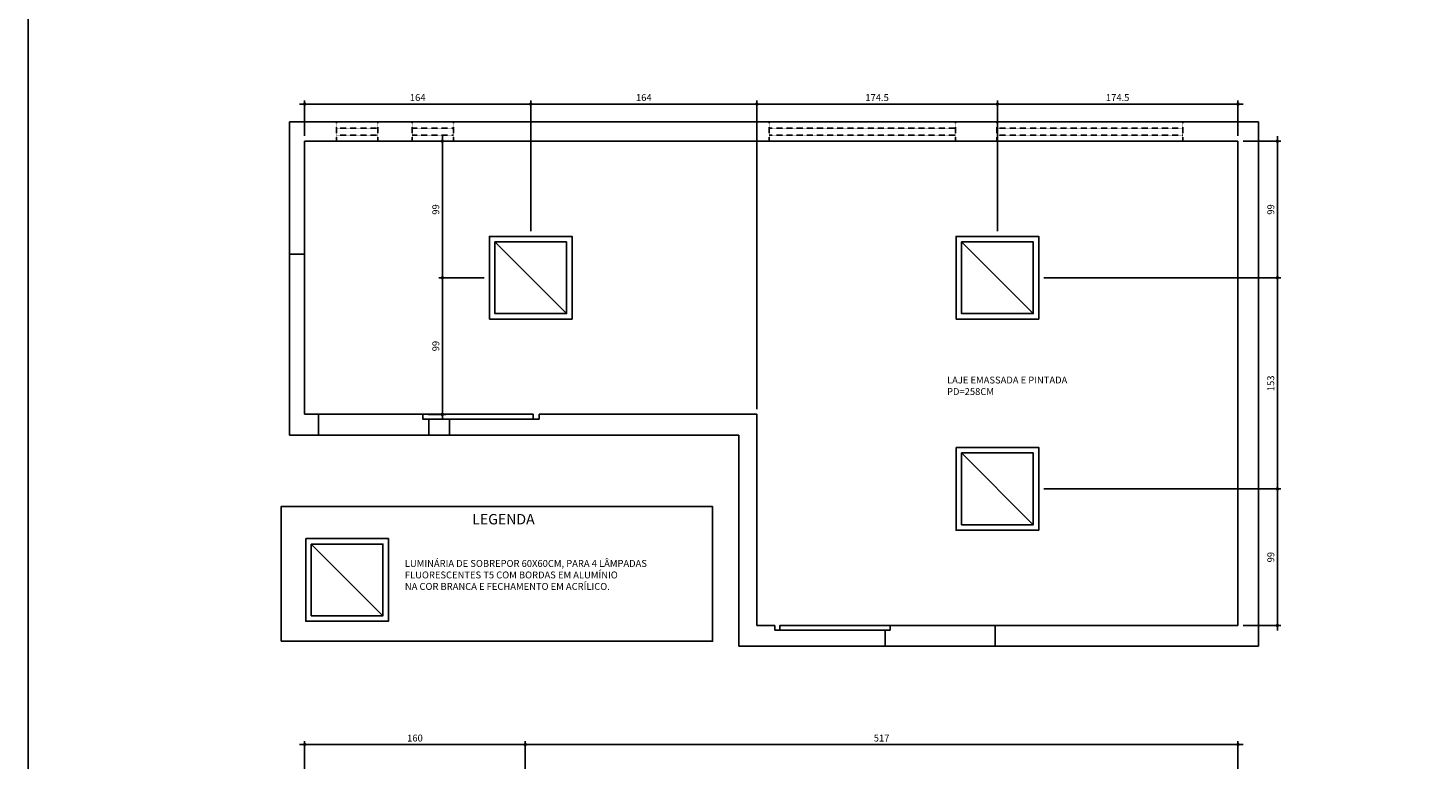
# Model space of a CAD drawing. Extents: x 7089 to 56324, y -19769 to -6844.
# Drawn here: x 41474 to 42490, y -11695 to -11164 of the extents above; entities that cross this region are included whole.
import ezdxf

# ---------------------------------------------------------------- set-up
doc = ezdxf.new("R2010")
doc.units = 0
doc.header["$MEASUREMENT"] = 0
doc.linetypes.add('DASHED', pattern=[0.75, 0.5, -0.25])
doc.layers.get('0').update_dxf_attribs({"linetype": 'CONTINUOUS'})
doc.layers.get('DEFPOINTS').update_dxf_attribs({"linetype": 'CONTINUOUS'})
for name, color, linetype in [('02', 2, 'CONTINUOUS'), ('03', 3, 'CONTINUOUS'), ('05', 5, 'CONTINUOUS'), ('CANETA02', 2, 'CONTINUOUS'), ('CANETA06', 6, 'CONTINUOUS'), ('COTA', 2, 'CONTINUOUS')]:
    doc.layers.add(name, color=color, linetype=linetype)
doc.styles.add('RSA', font='romans.shx')
doc.dimstyles.new('25', dxfattribs={"dimscale": 25, "dimtxt": 0.2, "dimasz": 0.1, "dimexe": 0.1, "dimexo": 0.15, "dimgap": 0.09, "dimtad": 1, "dimzin": 12, "dimdsep": 46, "dimtxsty": 'RSA', "dimblk": 'DOT', "dimcen": 0.2, "dimclrd": 1, "dimclre": 1, "dimclrt": 2, "dimadec": 0, "dimazin": 0, "dimtfac": 1, "dimtix": 1, "dimtmove": 2, "dimatfit": 3, "dimldrblk": 'DOT', "dimfxl": 1, "dimtolj": 1, "dimtzin": 12, "dimarcsym": 0})

# ---------------------------------------------------------------- blocks, each defined once
blk = doc.blocks.new('DOT')
at = {"color": 0, "linetype": 'ByBlock'}
for p, q in [((-0.5, 0), (-1, 0)), ((0.5, 0), (1.5, 0))]:
    blk.add_line(p, q, dxfattribs=at)
at = {"color": 0, "linetype": 'ByBlock', "const_width": 0.5}
blk.add_lwpolyline([(-0.25, 0, 1), (0.25, 0, 1)], format="xyb", close=True, dxfattribs=at)
blk = doc.blocks.new('*D752')
at = {"layer": '02', "color": 1, "linetype": 'Continuous', "lineweight": -2}
for p, q in [((42177.5, -11311.3), (42177.5, -11216.7)), ((42349.5, -11219.2), (42180, -11219.2)), ((42352, -11242.3), (42352, -11216.7))]:
    blk.add_line(p, q, dxfattribs=at)
at = {"layer": 'DEFPOINTS', "color": 0}
for p in [(42177.5, -11219.2), (42352, -11246.1), (42177.5, -11315.1)]:
    blk.add_point(p, dxfattribs=at)
at = {"layer": '02', "color": 1, "linetype": 'Continuous', "lineweight": -2, "xscale": 2.5, "yscale": 2.5, "zscale": 2.5, "rotation": 180}
blk.add_blockref('DOT', (42177.5, -11219.2), dxfattribs=at)
at = {"layer": '02', "color": 1, "linetype": 'Continuous', "lineweight": -2, "xscale": 2.5, "yscale": 2.5, "zscale": 2.5}
blk.add_blockref('DOT', (42352, -11219.2), dxfattribs=at)
at = {"layer": '02', "color": 2, "linetype": 'Continuous', "insert": (42264.7, -11214.5), "char_height": 5, "attachment_point": 5, "style": 'RSA'}
blk.add_mtext('\\A1;174.5', dxfattribs=at)
blk = doc.blocks.new('*D753')
at = {"layer": '02', "color": 1, "linetype": 'Continuous', "lineweight": -2}
for p, q in [((42003, -11440.3), (42003, -11216.7)), ((42175, -11219.2), (42005.5, -11219.2)), ((42177.5, -11311.3), (42177.5, -11216.7))]:
    blk.add_line(p, q, dxfattribs=at)
at = {"layer": 'DEFPOINTS', "color": 0}
for p in [(42003, -11219.2), (42177.5, -11315.1), (42003, -11444.1)]:
    blk.add_point(p, dxfattribs=at)
at = {"layer": '02', "color": 1, "linetype": 'Continuous', "lineweight": -2, "xscale": 2.5, "yscale": 2.5, "zscale": 2.5, "rotation": 180}
blk.add_blockref('DOT', (42003, -11219.2), dxfattribs=at)
at = {"layer": '02', "color": 1, "linetype": 'Continuous', "lineweight": -2, "xscale": 2.5, "yscale": 2.5, "zscale": 2.5}
blk.add_blockref('DOT', (42177.5, -11219.2), dxfattribs=at)
at = {"layer": '02', "color": 2, "linetype": 'Continuous', "insert": (42090.2, -11214.5), "char_height": 5, "attachment_point": 5, "style": 'RSA'}
blk.add_mtext('\\A1;174.5', dxfattribs=at)
blk = doc.blocks.new('*D754')
at = {"layer": '02', "color": 1, "linetype": 'Continuous', "lineweight": -2}
for p, q in [((41839, -11311.3), (41839, -11216.7)), ((42000.5, -11219.2), (41841.5, -11219.2)), ((42003, -11440.3), (42003, -11216.7))]:
    blk.add_line(p, q, dxfattribs=at)
at = {"layer": 'DEFPOINTS', "color": 0}
for p in [(41839, -11219.2), (41839, -11315.1), (42003, -11444.1)]:
    blk.add_point(p, dxfattribs=at)
at = {"layer": '02', "color": 1, "linetype": 'Continuous', "lineweight": -2, "xscale": 2.5, "yscale": 2.5, "zscale": 2.5, "rotation": 180}
blk.add_blockref('DOT', (41839, -11219.2), dxfattribs=at)
at = {"layer": '02', "color": 1, "linetype": 'Continuous', "lineweight": -2, "xscale": 2.5, "yscale": 2.5, "zscale": 2.5}
blk.add_blockref('DOT', (42003, -11219.2), dxfattribs=at)
at = {"layer": '02', "color": 2, "linetype": 'Continuous', "insert": (41921, -11214.5), "char_height": 5, "attachment_point": 5, "style": 'RSA'}
blk.add_mtext('\\A1;164', dxfattribs=at)
blk = doc.blocks.new('*D755')
at = {"layer": '02', "color": 1, "linetype": 'Continuous', "lineweight": -2}
for p, q in [((41675, -11242.3), (41675, -11216.7)), ((41836.5, -11219.2), (41677.5, -11219.2)), ((41839, -11311.3), (41839, -11216.7))]:
    blk.add_line(p, q, dxfattribs=at)
at = {"layer": 'DEFPOINTS', "color": 0}
for p in [(41675, -11219.2), (41675, -11246.1), (41839, -11315.1)]:
    blk.add_point(p, dxfattribs=at)
at = {"layer": '02', "color": 1, "linetype": 'Continuous', "lineweight": -2, "xscale": 2.5, "yscale": 2.5, "zscale": 2.5, "rotation": 180}
blk.add_blockref('DOT', (41675, -11219.2), dxfattribs=at)
at = {"layer": '02', "color": 1, "linetype": 'Continuous', "lineweight": -2, "xscale": 2.5, "yscale": 2.5, "zscale": 2.5}
blk.add_blockref('DOT', (41839, -11219.2), dxfattribs=at)
at = {"layer": '02', "color": 2, "linetype": 'Continuous', "insert": (41757, -11214.5), "char_height": 5, "attachment_point": 5, "style": 'RSA'}
blk.add_mtext('\\A1;164', dxfattribs=at)
blk = doc.blocks.new('*D756')
at = {"layer": '02', "color": 1, "linetype": 'Continuous', "lineweight": -2}
for p, q in [((42355.7, -11246.1), (42383.1, -11246.1)), ((42380.6, -11248.6), (42380.6, -11342.6)), ((42211.2, -11345.1), (42383.1, -11345.1))]:
    blk.add_line(p, q, dxfattribs=at)
at = {"layer": 'DEFPOINTS', "color": 0}
for p in [(42352, -11246.1), (42207.5, -11345.1), (42380.6, -11345.1)]:
    blk.add_point(p, dxfattribs=at)
at = {"layer": '02', "color": 1, "linetype": 'Continuous', "lineweight": -2, "xscale": 2.5, "yscale": 2.5, "zscale": 2.5}
for p, rotation in [((42380.6, -11246.1), 90), ((42380.6, -11345.1), 270)]:
    blk.add_blockref('DOT', p, dxfattribs=dict(at, rotation=rotation))
at = {"layer": '02', "color": 2, "linetype": 'Continuous', "insert": (42375.8, -11295.6), "char_height": 5, "attachment_point": 5, "rotation": 90, "style": 'RSA'}
blk.add_mtext('\\A1;99', dxfattribs=at)
blk = doc.blocks.new('*D757')
at = {"layer": '02', "color": 1, "linetype": 'Continuous', "lineweight": -2}
for p, q in [((42211.2, -11345.1), (42383.1, -11345.1)), ((42380.6, -11347.6), (42380.6, -11495.6)), ((42211.2, -11498.1), (42383.1, -11498.1))]:
    blk.add_line(p, q, dxfattribs=at)
at = {"layer": 'DEFPOINTS', "color": 0}
for p in [(42207.5, -11345.1), (42207.5, -11498.1), (42380.6, -11498.1)]:
    blk.add_point(p, dxfattribs=at)
at = {"layer": '02', "color": 1, "linetype": 'Continuous', "lineweight": -2, "xscale": 2.5, "yscale": 2.5, "zscale": 2.5}
for p, rotation in [((42380.6, -11345.1), 90), ((42380.6, -11498.1), 270)]:
    blk.add_blockref('DOT', p, dxfattribs=dict(at, rotation=rotation))
at = {"layer": '02', "color": 2, "linetype": 'Continuous', "insert": (42375.8, -11421.6), "char_height": 5, "attachment_point": 5, "rotation": 90, "style": 'RSA'}
blk.add_mtext('\\A1;153', dxfattribs=at)
blk = doc.blocks.new('*D758')
at = {"layer": '02', "color": 1, "linetype": 'Continuous', "lineweight": -2}
for p, q in [((42211.2, -11498.1), (42383.1, -11498.1)), ((42380.6, -11500.6), (42380.6, -11594.6)), ((42355.7, -11597.1), (42383.1, -11597.1))]:
    blk.add_line(p, q, dxfattribs=at)
at = {"layer": 'DEFPOINTS', "color": 0}
for p in [(42207.5, -11498.1), (42352, -11597.1), (42380.6, -11597.1)]:
    blk.add_point(p, dxfattribs=at)
at = {"layer": '02', "color": 1, "linetype": 'Continuous', "lineweight": -2, "xscale": 2.5, "yscale": 2.5, "zscale": 2.5}
for p, rotation in [((42380.6, -11498.1), 90), ((42380.6, -11597.1), 270)]:
    blk.add_blockref('DOT', p, dxfattribs=dict(at, rotation=rotation))
at = {"layer": '02', "color": 2, "linetype": 'Continuous', "insert": (42375.8, -11547.6), "char_height": 5, "attachment_point": 5, "rotation": 90, "style": 'RSA'}
blk.add_mtext('\\A1;99', dxfattribs=at)
blk = doc.blocks.new('*D759')
at = {"layer": '02', "color": 1, "linetype": 'Continuous', "lineweight": -2}
for p, q in [((41779.2, -11246.1), (41772.4, -11246.1)), ((41774.9, -11248.6), (41774.9, -11342.6)), ((41805.2, -11345.1), (41772.4, -11345.1))]:
    blk.add_line(p, q, dxfattribs=at)
at = {"layer": 'DEFPOINTS', "color": 0}
for p in [(41783, -11246.1), (41774.9, -11345.1), (41809, -11345.1)]:
    blk.add_point(p, dxfattribs=at)
at = {"layer": '02', "color": 1, "linetype": 'Continuous', "lineweight": -2, "xscale": 2.5, "yscale": 2.5, "zscale": 2.5}
for p, rotation in [((41774.9, -11246.1), 90), ((41774.9, -11345.1), 270)]:
    blk.add_blockref('DOT', p, dxfattribs=dict(at, rotation=rotation))
at = {"layer": '02', "color": 2, "linetype": 'Continuous', "insert": (41770.1, -11295.6), "char_height": 5, "attachment_point": 5, "rotation": 90, "style": 'RSA'}
blk.add_mtext('\\A1;99', dxfattribs=at)
blk = doc.blocks.new('*D760')
at = {"layer": '02', "color": 1, "linetype": 'Continuous', "lineweight": -2}
for p, q in [((41805.2, -11345.1), (41772.4, -11345.1)), ((41774.9, -11347.6), (41774.9, -11441.6)), ((41764.5, -11444.1), (41777.4, -11444.1))]:
    blk.add_line(p, q, dxfattribs=at)
at = {"layer": 'DEFPOINTS', "color": 0}
for p in [(41809, -11345.1), (41760.7, -11444.1), (41774.9, -11444.1)]:
    blk.add_point(p, dxfattribs=at)
at = {"layer": '02', "color": 1, "linetype": 'Continuous', "lineweight": -2, "xscale": 2.5, "yscale": 2.5, "zscale": 2.5}
for p, rotation in [((41774.9, -11345.1), 90), ((41774.9, -11444.1), 270)]:
    blk.add_blockref('DOT', p, dxfattribs=dict(at, rotation=rotation))
at = {"layer": '02', "color": 2, "linetype": 'Continuous', "insert": (41770.1, -11394.6), "char_height": 5, "attachment_point": 5, "rotation": 90, "style": 'RSA'}
blk.add_mtext('\\A1;99', dxfattribs=at)
blk = doc.blocks.new('*D761')
at = {"layer": '02', "color": 1, "linetype": 'Continuous', "lineweight": -2}
for p, q in [((41675, -11706), (41675, -11680.9)), ((41677.5, -11683.4), (41832.5, -11683.4)), ((41835, -11706), (41835, -11680.9))]:
    blk.add_line(p, q, dxfattribs=at)
at = {"layer": 'DEFPOINTS', "color": 0}
for p in [(41835, -11683.4), (41675, -11709.7), (41835, -11709.7)]:
    blk.add_point(p, dxfattribs=at)
at = {"layer": '02', "color": 1, "linetype": 'Continuous', "lineweight": -2, "xscale": 2.5, "yscale": 2.5, "zscale": 2.5, "rotation": 180}
blk.add_blockref('DOT', (41675, -11683.4), dxfattribs=at)
at = {"layer": '02', "color": 1, "linetype": 'Continuous', "lineweight": -2, "xscale": 2.5, "yscale": 2.5, "zscale": 2.5}
blk.add_blockref('DOT', (41835, -11683.4), dxfattribs=at)
at = {"layer": '02', "color": 2, "linetype": 'Continuous', "insert": (41755, -11678.7), "char_height": 5, "attachment_point": 5, "style": 'RSA'}
blk.add_mtext('\\A1;160', dxfattribs=at)
blk = doc.blocks.new('*D762')
at = {"layer": '02', "color": 1, "linetype": 'Continuous', "lineweight": -2}
for p, q in [((41835, -11706), (41835, -11680.9)), ((41837.5, -11683.4), (42349.5, -11683.4)), ((42352, -11706), (42352, -11680.9))]:
    blk.add_line(p, q, dxfattribs=at)
at = {"layer": 'DEFPOINTS', "color": 0}
for p in [(42352, -11683.4), (41835, -11709.7), (42352, -11709.7)]:
    blk.add_point(p, dxfattribs=at)
at = {"layer": '02', "color": 1, "linetype": 'Continuous', "lineweight": -2, "xscale": 2.5, "yscale": 2.5, "zscale": 2.5, "rotation": 180}
blk.add_blockref('DOT', (41835, -11683.4), dxfattribs=at)
at = {"layer": '02', "color": 1, "linetype": 'Continuous', "lineweight": -2, "xscale": 2.5, "yscale": 2.5, "zscale": 2.5}
blk.add_blockref('DOT', (42352, -11683.4), dxfattribs=at)
at = {"layer": '02', "color": 2, "linetype": 'Continuous', "insert": (42093.5, -11678.7), "char_height": 5, "attachment_point": 5, "style": 'RSA'}
blk.add_mtext('\\A1;517', dxfattribs=at)

msp = doc.modelspace()

# ---------------------------------------------------------------- linework, layer by layer
at = {"layer": '02'}
for p, q in [((41812.989, -11319.063), (41864.989, -11371.063)), ((42151.489, -11319.063), (42203.489, -11371.063)), ((42151.489, -11472.063), (42203.489, -11524.063)), ((41679.745, -11538.073), (41731.745, -11590.073))]:
    msp.add_line(p, q, dxfattribs=at)
for points in [[(41808.989, -11375.063), (41868.989, -11375.063), (41868.989, -11315.063), (41808.989, -11315.063)], [(41812.989, -11319.063), (41864.989, -11319.063), (41864.989, -11371.063), (41812.989, -11371.063)], [(42147.489, -11375.063), (42207.489, -11375.063), (42207.489, -11315.063), (42147.489, -11315.063)], [(42151.489, -11319.063), (42203.489, -11319.063), (42203.489, -11371.063), (42151.489, -11371.063)], [(41760.707, -11444.063), (41840.707, -11444.063), (41840.707, -11447.563), (41760.707, -11447.563)], [(42147.489, -11468.063), (42207.489, -11468.063), (42207.489, -11528.063), (42147.489, -11528.063)], [(42151.489, -11472.063), (42203.489, -11472.063), (42203.489, -11524.063), (42151.489, -11524.063)], [(41657.951, -11608.494), (41970.934, -11608.494), (41970.934, -11510.976), (41657.951, -11510.976)], [(41675.745, -11534.073), (41735.745, -11534.073), (41735.745, -11594.073), (41675.745, -11594.073)], [(41679.745, -11538.073), (41731.745, -11538.073), (41731.745, -11590.073), (41679.745, -11590.073)], [(42099.688, -11600.563), (42099.688, -11597.063), (42019.688, -11597.063), (42019.688, -11600.563)]]:
    msp.add_lwpolyline(points, close=True, dxfattribs=at)
at = {"layer": '03'}
for p, q in [((41684.989, -11444.063), (41760.707, -11444.063)), ((41684.989, -11459.063), (41764.989, -11459.063)), ((42095.989, -11597.063), (42175.989, -11597.063)), ((42095.989, -11612.063), (42175.989, -11612.063))]:
    msp.add_line(p, q, dxfattribs=at)
at = {"layer": '05'}
for p, q in [((41663.989, -11328.061), (41663.989, -11459.063)), ((41674.989, -11328.061), (41674.989, -11444.063)), ((41684.989, -11444.063), (41674.989, -11444.063)), ((41684.989, -11444.063), (41684.989, -11459.063)), ((41764.989, -11447.563), (41764.989, -11459.063)), ((41779.989, -11447.563), (41764.989, -11447.563)), ((41779.989, -11447.563), (41779.989, -11459.063)), ((41684.989, -11459.063), (41663.989, -11459.063)), ((41779.989, -11459.063), (41764.989, -11459.063))]:
    msp.add_line(p, q, dxfattribs=at)
at = {"layer": 'CANETA02', "linetype": 'DASHED', "ltscale": 0.3}
for p, q in [((41697.989, -11246.063), (41697.989, -11232.061)), ((41697.989, -11236.683), (41727.989, -11236.683)), ((41727.989, -11246.063), (41727.989, -11232.061)), ((41752.989, -11246.063), (41752.989, -11232.061)), ((41752.989, -11236.683), (41782.989, -11236.683)), ((41782.989, -11246.063), (41782.989, -11232.061)), ((42011.989, -11246.063), (42011.989, -11232.061)), ((42011.989, -11236.683), (42146.989, -11236.683)), ((42146.989, -11246.063), (42146.989, -11232.061)), ((42176.989, -11246.063), (42176.989, -11232.061)), ((42176.989, -11236.683), (42311.989, -11236.683)), ((42311.989, -11246.063), (42311.989, -11232.061)), ((41697.989, -11241.683), (41727.989, -11241.683)), ((41752.989, -11241.683), (41782.989, -11241.683)), ((42011.989, -11241.683), (42146.989, -11241.683)), ((42176.989, -11241.683), (42311.989, -11241.683))]:
    msp.add_line(p, q, dxfattribs=at)
at = {"layer": 'CANETA06'}
for p, q in [((41663.989, -11232.061), (42366.989, -11232.061)), ((41663.989, -11328.061), (41663.989, -11232.061)), ((42366.989, -11612.063), (42366.989, -11232.061)), ((41674.989, -11246.063), (42351.989, -11246.063)), ((41674.989, -11246.063), (41674.989, -11328.061)), ((42351.989, -11597.063), (42351.989, -11246.063)), ((41663.989, -11328.061), (41674.989, -11328.061)), ((41844.989, -11444.063), (42002.989, -11444.063)), ((41844.989, -11444.063), (41844.989, -11447.563)), ((42002.989, -11597.063), (42002.989, -11444.063)), ((41779.989, -11447.563), (41844.989, -11447.563)), ((41779.989, -11459.063), (41989.989, -11459.063)), ((41989.989, -11612.063), (41989.989, -11459.063)), ((42002.989, -11597.063), (42015.989, -11597.063)), ((42015.989, -11600.563), (42015.989, -11597.063)), ((42171.989, -11597.063), (42351.989, -11597.063)), ((42175.989, -11612.063), (42175.989, -11597.063)), ((42015.989, -11600.563), (42095.989, -11600.563)), ((42095.989, -11612.063), (42095.989, -11600.563)), ((41989.989, -11612.063), (42095.989, -11612.063)), ((42175.989, -11612.063), (42366.989, -11612.063))]:
    msp.add_line(p, q, dxfattribs=at)
at = {"layer": 'DEFPOINTS'}
msp.add_lwpolyline([(41474.328, -10642.868), (43505.338, -10642.868), (43505.338, -12661.135), (41474.328, -12661.135)], close=True, dxfattribs=at)

# ---------------------------------------------------------------- texts
at = {"layer": 'COTA', "color": 7, "attachment_point": 4, "style": 'RSA'}
for s, insert, char_height in [('LAJE EMASSADA E PINTADA\\PPD=258CM', (42140.948, -11424.033), 5), ('LEGENDA ', (41796.542, -11521.044), 7.5), ('LUMINÁRIA DE SOBREPOR 60X60CM, PARA 4 LÂMPADAS\\PFLUORESCENTES T5 COM BORDAS EM ALUMÍNIO \\PNA COR BRANCA E FECHAMENTO EM ACRÍLICO. ', (41747.686, -11561.133), 5)]:
    msp.add_mtext(s, dxfattribs=dict(at, insert=insert, char_height=char_height))

# ---------------------------------------------------------------- dimensions: what is measured, and where the dimension line sits
at = {"layer": '02', "linetype": 'Continuous'}
for base, p1, p2, picture, middle in [((41674.989, -11219.215), (41838.989, -11315.063), (41674.989, -11246.063), '*D755', (41756.989, -11214.465)), ((41838.989, -11219.215), (42002.989, -11444.063), (41838.989, -11315.063), '*D754', (41920.989, -11214.465)), ((42002.989, -11219.215), (42177.489, -11315.063), (42002.989, -11444.063), '*D753', (42090.239, -11214.465)), ((42177.489, -11219.215), (42351.989, -11246.063), (42177.489, -11315.063), '*D752', (42264.739, -11214.465)), ((41834.989, -11683.424), (41674.989, -11709.73), (41834.989, -11709.73), '*D761', (41754.989, -11678.674)), ((42351.989, -11683.424), (41834.989, -11709.73), (42351.989, -11709.73), '*D762', (42093.489, -11678.674))]:
    dim = msp.add_linear_dim(base=base, p1=p1, p2=p2, dimstyle='25', dxfattribs=at)
    dim.commit()
    dim.dimension.update_dxf_attribs({"geometry": picture, "text_midpoint": middle})
for base, p1, p2, picture, middle in [((41774.877, -11345.063), (41782.989, -11246.063), (41808.989, -11345.063), '*D759', (41770.127, -11295.563)), ((42380.596, -11345.063), (42351.989, -11246.063), (42207.489, -11345.063), '*D756', (42375.846, -11295.563)), ((41774.877, -11444.063), (41808.989, -11345.063), (41760.707, -11444.063), '*D760', (41770.127, -11394.563)), ((42380.596, -11498.063), (42207.489, -11345.063), (42207.489, -11498.063), '*D757', (42375.846, -11421.563)), ((42380.596, -11597.063), (42207.489, -11498.063), (42351.989, -11597.063), '*D758', (42375.846, -11547.563))]:
    dim = msp.add_linear_dim(base=base, p1=p1, p2=p2, angle=90, dimstyle='25', dxfattribs=at)
    dim.commit()
    dim.dimension.update_dxf_attribs({"geometry": picture, "text_midpoint": middle})

doc.saveas('drawing.dxf')
